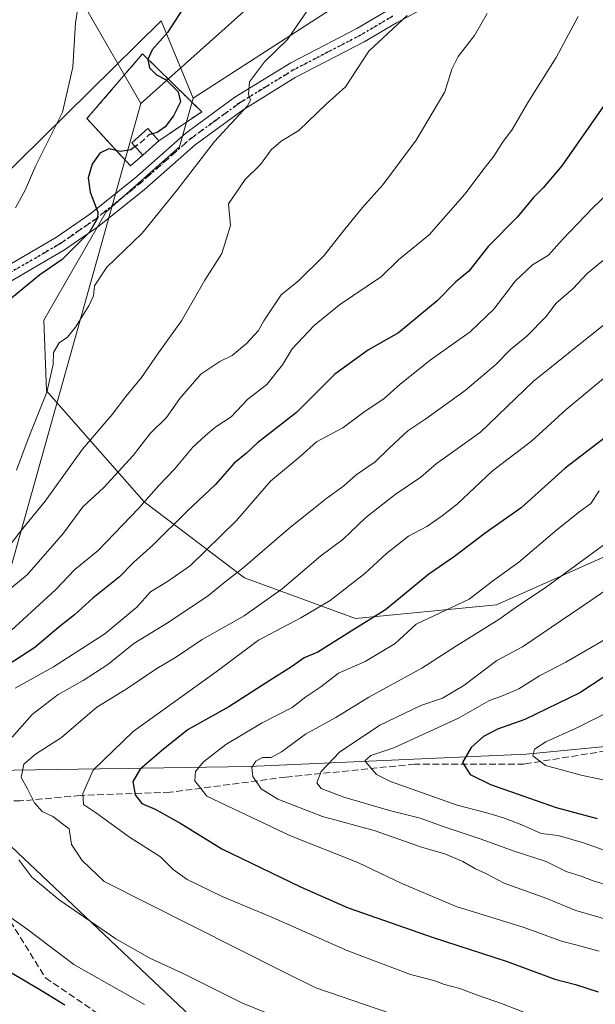
# Model space of a CAD drawing. Units: metres. Extents: x 614041 to 617484, y 4743249 to 4745627.
# Drawn here: x 614218 to 614359, y 4743484 to 4743724 of the extents above; entities that cross this region are included whole.
import ezdxf

# ---------------------------------------------------------------- set-up
doc = ezdxf.new("R2010")
doc.units = ezdxf.units.M
doc.header["$MEASUREMENT"] = 0
for name, pattern in [('DGN Style 2', [1.6480167562047852, 0.988810053722871, -0.6592067024819142]), ('DGN Style 3', [2.307223458686699, 1.648016756204785, -0.6592067024819142]), ('DGN Style 4', [2.6384748266838614, 1.318413404963828, -0.6592067024819142, 0.001648016756204785, -0.6592067024819142]), ('DGN Style 5', [1.1536117293433497, 0.4944050268614355, -0.6592067024819142])]:
    doc.linetypes.add(name, pattern=pattern)
for name, color, linetype, lineweight in [('Alambrada', 7, 'DGN Style 2', 0), ('Arbolado forestal CxS', 92, 'Continuous', 0), ('Cultivos herbáceos CxS', 92, 'Continuous', 0), ('Curva de nivel maestra', 30, 'Continuous', 30), ('Curva de nivel maestra oculto', 30, 'DGN Style 3', 30), ('Curva de nivel normal', 30, 'Continuous', 0), ('Edificación Cxs', 1, 'Continuous', 13), ('Instalación de energía eléctrica Cxs', 135, 'Continuous', 0), ('Pista pavimentada Cxs', 135, 'Continuous', 0), ('Pista pavimentada eje', 135, 'DGN Style 4', 0), ('Ruta', 7, 'DGN Style 5', 30), ('Senda', 7, 'DGN Style 3', 0), ('Tendido', 6, 'Continuous', 0)]:
    doc.layers.add(name, color=color, linetype=linetype, lineweight=lineweight)

msp = doc.modelspace()

# ---------------------------------------------------------------- linework, layer by layer
at = {"layer": 'Alambrada', "color": 7, "linetype": 'DGN Style 2', "lineweight": 0}
msp.add_polyline3d([(614251.8901000004, 4743694.610099999, 454.5350999999937), (614262.3800999997, 4743701.720100001, 457.1652999999933), (614247.9101, 4743715.880100001, 452.7483000000066), (614234.3501000004, 4743700.040100001, 450.6434000000008), (614244.9801000003, 4743688.5101, 451.7305000000051), (614247.9801000003, 4743691.1501, 453.5748000000021)], dxfattribs=at)
at = {"layer": 'Arbolado forestal CxS', "color": 92, "linetype": 'Continuous', "lineweight": 0}
for points in [[(614525.2625000002, 4743828.595699999, 475.2186999999976), (614510.5312999999, 4743834.107899999, 473.1759000000021), (614499.5131000001, 4743839.327299999, 470.9766999999993), (614494.3923000004, 4743839.967499999, 470.227899999998), (614485.5954999998, 4743841.067299999, 468.8901000000042), (614467.6183000002, 4743840.487500001, 466.420100000003), (614450.2210999997, 4743838.1679, 464.3301000000066), (614438.6227000002, 4743837.588099999, 462.9475999999996), (614438.2377000004, 4743837.833100001, 462.8606), (614432.2440999999, 4743841.647700001, 461.5265000000073), (614419.4858999997, 4743836.428900001, 460.7021999999997), (614429.9234999996, 4743807.4331, 466.8435999999929), (614418.9051000001, 4743796.414899999, 466.7820999999968), (614398.6080999998, 4743790.615900001, 464.4434000000037), (614385.8501000004, 4743781.3377, 463.9517000000051), (614373.5994999995, 4743777.627900001, 462.5687999999937), (614348.5396999996, 4743764.545499999, 460.415599999993), (614334.3892999999, 4743752.940500001, 459.5026000000071), (614260.3240999999, 4743705.017100001, 452.7197000000015)], [(614364.2370999996, 4743594.4805, 510.3034999999945), (614334.4287, 4743581.2327, 506.7085999999982), (614299.9835000001, 4743577.9209, 497.6404999999941), (614272.8252999998, 4743587.8573, 484.3445000000065), (614248.3164999997, 4743606.405099999, 468.6328000000067), (614224.4709000001, 4743633.5637, 454.7430000000023), (614223.8086999999, 4743650.7863, 453.0769), (614239.0447000006, 4743677.282500001, 450.3237999999984), (614256.9299, 4743693.1801, 452.6491999999998), (614260.3240999999, 4743705.017100001, 452.7197000000015), (614334.3892999999, 4743752.940500001, 459.5026000000071), (614348.5396999996, 4743764.545499999, 460.415599999993), (614373.5994999995, 4743777.627900001, 462.5687999999937)], [(614260.3240999999, 4743705.017100001, 452.7197000000015), (614252.4698999999, 4743723.928099999, 448.5580000000046), (614200.1892999997, 4743672.502699999, 439.7026000000042), (614189.5203, 4743664.971700001, 438.2762999999978), (614177.0802999996, 4743646.800899999, 436.970100000006), (614162.5821000002, 4743617.8057, 436.4296000000032), (614149.4253000002, 4743585.3979, 434.3331999999937), (614140.7538999999, 4743580.0075, 433.2820000000065)], [(614200.1892999997, 4743672.502699999, 439.7026000000042), (614252.4698999999, 4743723.928099999, 448.5580000000046), (614260.3240999999, 4743705.017100001, 452.7197000000015), (614256.9299, 4743693.1801, 452.6491999999998), (614239.0447000006, 4743677.282500001, 450.3237999999984), (614223.8086999999, 4743650.7863, 453.0769), (614224.4709000001, 4743633.5637, 454.7430000000023), (614248.3164999997, 4743606.405099999, 468.6328000000067), (614272.8252999998, 4743587.8573, 484.3445000000065), (614299.9835000001, 4743577.9209, 497.6404999999941), (614334.4287, 4743581.2327, 506.7085999999982), (614364.2370999996, 4743594.4805, 510.3034999999945)], [(614260.3240999999, 4743705.017100001, 452.7197000000015), (614256.9299, 4743693.1801, 452.6491999999998), (614239.0447000006, 4743677.282500001, 450.3237999999984), (614223.8086999999, 4743650.7863, 453.0769), (614224.4709000001, 4743633.5637, 454.7430000000023), (614248.3164999997, 4743606.405099999, 468.6328000000067), (614272.8252999998, 4743587.8573, 484.3445000000065), (614299.9835000001, 4743577.9209, 497.6404999999941), (614334.4287, 4743581.2327, 506.7085999999982), (614364.2370999996, 4743594.4805, 510.3034999999945), (614399.4093000004, 4743609.0637, 515.6616999999969)], [(614260.3240999999, 4743705.017100001, 452.7197000000015), (614256.9299, 4743693.1801, 452.6491999999998), (614239.0447000006, 4743677.282500001, 450.3237999999984), (614223.8086999999, 4743650.7863, 453.0769), (614224.4709000001, 4743633.5637, 454.7430000000023), (614248.3164999997, 4743606.405099999, 468.6328000000067), (614272.8252999998, 4743587.8573, 484.3445000000065), (614299.9835000001, 4743577.9209, 497.6404999999941), (614334.4287, 4743581.2327, 506.7085999999982), (614364.2370999996, 4743594.4805, 510.3034999999945), (614399.4093000004, 4743609.0637, 515.6616999999969)], [(614135.3649000004, 4743467.328299999, 432.1815999999963), (614136.8426999999, 4743500.208699999, 434.2914000000019), (614137.0856999997, 4743505.6085, 434.743100000007), (614137.1353000002, 4743506.496300001, 434.9023000000016), (614139.0365000004, 4743544.238299999, 435.2203000000009), (614139.8073000005, 4743559.196699999, 433.9753000000055), (614149.5877, 4743550.691500001, 439.575800000006), (614177.4502999998, 4743538.749700001, 461.9712), (614211.2845000001, 4743540.739700001, 484.6089000000065), (614273.9765, 4743541.734300001, 507.6793000000035), (614341.6441000003, 4743544.718900001, 528.4379999999946), (614423.2430999996, 4743552.679099999, 549.4551999999967)], [(614139.8073000005, 4743559.196699999, 433.9753000000055), (614149.5877, 4743550.691500001, 439.575800000006), (614177.4502999998, 4743538.749700001, 461.9712), (614211.2845000001, 4743540.739700001, 484.6089000000065), (614273.9765, 4743541.734300001, 507.6793000000035), (614341.6441000003, 4743544.718900001, 528.4379999999946), (614423.2430999996, 4743552.679099999, 549.4551999999967), (614482.3481000002, 4743552.9849, 565.7526000000071)], [(614423.2430999996, 4743552.679099999, 549.4551999999967), (614341.6441000003, 4743544.718900001, 528.4379999999946), (614273.9765, 4743541.734300001, 507.6793000000035), (614211.2845000001, 4743540.739700001, 484.6089000000065)]]:
    msp.add_polyline3d(points, dxfattribs=at)
at = {"layer": 'Cultivos herbáceos CxS', "color": 92, "linetype": 'Continuous', "lineweight": 0}
for points in [[(614373.5994999995, 4743777.627900001, 462.5687999999937), (614348.5396999996, 4743764.545499999, 460.415599999993), (614334.3892999999, 4743752.940500001, 459.5026000000071), (614260.3240999999, 4743705.017100001, 452.7197000000015), (614252.4698999999, 4743723.928099999, 448.5580000000046), (614200.1892999997, 4743672.502699999, 439.7026000000042), (614189.5203, 4743664.971700001, 438.2762999999978), (614177.0802999996, 4743646.800899999, 436.970100000006), (614162.5821000002, 4743617.8057, 436.4296000000032), (614149.4253000002, 4743585.3979, 434.3331999999937), (614140.7538999999, 4743580.0075, 433.2820000000065), (614124.1772999996, 4743607.6577, 432.3652000000002), (614116.2577000001, 4743625.7235, 432.2602999999945), (614096.4005000005, 4743662.081499999, 431.1524000000064), (614089.0449000001, 4743680.888900001, 432.383600000001), (614071.7613000004, 4743698.5656, 432.4087), (614069.898, 4743811.052999999, 435.7106000000058), (614140.3169, 4743819.9287, 439.3751000000047), (614234.1699000001, 4743841.258099999, 446.171199999997), (614310.9587000003, 4743854.908500001, 450.9060000000027)], [(614525.2625000002, 4743828.595699999, 475.2186999999976), (614510.5312999999, 4743834.107899999, 473.1759000000021), (614499.5131000001, 4743839.327299999, 470.9766999999993), (614494.3923000004, 4743839.967499999, 470.227899999998), (614485.5954999998, 4743841.067299999, 468.8901000000042), (614467.6183000002, 4743840.487500001, 466.420100000003), (614450.2210999997, 4743838.1679, 464.3301000000066), (614438.6227000002, 4743837.588099999, 462.9475999999996), (614438.2377000004, 4743837.833100001, 462.8606), (614432.2440999999, 4743841.647700001, 461.5265000000073), (614419.4858999997, 4743836.428900001, 460.7021999999997), (614429.9234999996, 4743807.4331, 466.8435999999929), (614418.9051000001, 4743796.414899999, 466.7820999999968), (614398.6080999998, 4743790.615900001, 464.4434000000037), (614385.8501000004, 4743781.3377, 463.9517000000051), (614373.5994999995, 4743777.627900001, 462.5687999999937), (614348.5396999996, 4743764.545499999, 460.415599999993), (614334.3892999999, 4743752.940500001, 459.5026000000071), (614260.3240999999, 4743705.017100001, 452.7197000000015)], [(614260.3240999999, 4743705.017100001, 452.7197000000015), (614252.4698999999, 4743723.928099999, 448.5580000000046), (614200.1892999997, 4743672.502699999, 439.7026000000042), (614189.5203, 4743664.971700001, 438.2762999999978), (614177.0802999996, 4743646.800899999, 436.970100000006), (614162.5821000002, 4743617.8057, 436.4296000000032), (614149.4253000002, 4743585.3979, 434.3331999999937), (614140.7538999999, 4743580.0075, 433.2820000000065)]]:
    msp.add_polyline3d(points, dxfattribs=at)
at = {"layer": 'Curva de nivel maestra', "color": 30, "linetype": 'Continuous', "lineweight": 30, "flags": 128}
for points, elevation in [([(614258.6399999997, 4743728.270099999), (614254.0700000003, 4743721.0601), (614250.3099999996, 4743716.880100001), (614249.2199999997, 4743714.520099999), (614249.6100000005, 4743712.420100001), (614251.3600000005, 4743710.710100001), (614253.7300000006, 4743709.5601), (614256.6200000001, 4743706.610099999), (614257.1699999999, 4743704.1601), (614255.4900000002, 4743700.7601), (614253.4699999997, 4743698.020099999), (614251.4699999997, 4743696.640100001), (614250.3558, 4743696.350400001)], 450), ([(614361.1399999997, 4743703.870100001), (614350.3700000001, 4743688.550100001), (614345.7800000003, 4743683.1601), (614343.3499999996, 4743680.710100001), (614339.5199999996, 4743676.0101), (614332.4199999999, 4743668.780099999), (614327.6399999997, 4743662.800100001), (614324.3600000005, 4743660.110099999), (614319.9400000004, 4743655.5101), (614310.4699999997, 4743647.720100001), (614303.1399999997, 4743643.590100001), (614294.9299999997, 4743637.620100001), (614285.5199999996, 4743628.2501), (614276, 4743620.8201), (614273.3300000001, 4743618.300100001), (614270.3399999999, 4743615.8201), (614265.7199999997, 4743610.630100001), (614258.9000000004, 4743604.190099999), (614250.4699999997, 4743595.790100001), (614245.7699999996, 4743591.670100001), (614242.2699999996, 4743588.0801), (614235.79, 4743582.880100001), (614231.3399999999, 4743578.8101), (614227.4600000001, 4743575.7601), (614221.5800000001, 4743570.850099999), (614209.9100000003, 4743563.280099999)], 475), ([(614246.1628999999, 4743693.197699999), (614245.0999999996, 4743692.420100001), (614242.5499999998, 4743692.040100001), (614239.6699999999, 4743692.640100001), (614237.4699999997, 4743691.620100001), (614235.6299999999, 4743688.9101), (614234.6399999997, 4743685.600099999), (614235.1200000001, 4743682.100099999), (614236.9900000002, 4743677.220100001), (614236.9500000002, 4743675.710100001), (614234.9400000004, 4743672.340100001), (614228.2599999999, 4743665.640100001), (614222.8700000001, 4743661.840100001), (614215.9000000004, 4743656.200099999)], 450), ([(614373.4699999997, 4743631.6801), (614351.1799999997, 4743614.670100001), (614340.4199999999, 4743604.950099999), (614331.6799999997, 4743598.780099999), (614324.1399999997, 4743593.0801), (614317.9199999999, 4743588.700099999), (614307.2599999999, 4743580.0101), (614298.9199999999, 4743574.840100001), (614290.7999999998, 4743569.6801), (614287.4600000001, 4743568.300100001), (614284.5899999999, 4743566.2401), (614278.0999999996, 4743562.1501), (614269.0300000003, 4743556.280099999), (614259.0800000001, 4743550.7501), (614253.0199999996, 4743545.950099999), (614247.3700000001, 4743541.110099999), (614245.5599999996, 4743538.0601), (614246.1699999999, 4743534.840100001), (614247.75, 4743532.7301), (614251.04, 4743531.3101), (614257.2699999996, 4743527.8301), (614267.3300000001, 4743521.620100001), (614286.5, 4743512.370100001), (614298.2100000001, 4743507.190099999), (614318.9800000006, 4743499.920100001), (614337.0300000003, 4743494.110099999), (614348.6900000004, 4743489.770099999), (614353.7199999997, 4743488.460100001), (614359.2400000002, 4743486.670100001)], 500), ([(614360.6900000004, 4743563.610099999), (614354.7800000003, 4743559.7601), (614341.3300000001, 4743553.2301), (614334.6399999997, 4743550.860099999), (614331.2699999996, 4743549.090100001), (614328.2199999997, 4743546.350099999), (614326.0800000001, 4743542.700099999), (614327.9800000006, 4743539.8101), (614332.9600000001, 4743537.370100001), (614348.9600000001, 4743531.700099999), (614358.9900000002, 4743529.0701)], 525), ([(614212.7800000003, 4743493.1501), (614223.2199999997, 4743487.0101), (614228.9600000001, 4743483.4801)], 475)]:
    msp.add_lwpolyline(points, dxfattribs=dict(at, elevation=elevation))
at = {"layer": 'Curva de nivel maestra oculto', "color": 30, "linetype": 'DGN Style 3', "lineweight": 30, "elevation": 450, "flags": 128}
msp.add_lwpolyline([(614250.3558, 4743696.350400001), (614249.4699999997, 4743696.120100001), (614247.4100000003, 4743694.110099999), (614246.1628999999, 4743693.197699999)], dxfattribs=at)
at = {"layer": 'Curva de nivel normal', "color": 30, "linetype": 'Continuous', "lineweight": 0, "flags": 128}
for points, elevation in [([(614232.5499999998, 4743729.74), (614231.5800000001, 4743723.480000001), (614230.8899999997, 4743712.65), (614228.4100000003, 4743701.65), (614221.8600000005, 4743688.59), (614219.2599999999, 4743682.550000001), (614216.8700000001, 4743678.220000001)], 445), ([(614289.5099999999, 4743728.460000001), (614283.3399999999, 4743719.380000001), (614277.7599999999, 4743713.960000001), (614274.0999999996, 4743709.02), (614273.8200000003, 4743706), (614274.2999999998, 4743704.550000001), (614273.5599999996, 4743703.189999999), (614265.4900000002, 4743694.430000001), (614256.4699999997, 4743682.76), (614247.7999999998, 4743672.050000001), (614239.1699999999, 4743663.730000001), (614236.1600000003, 4743659.16), (614235.9100000003, 4743656.74), (614234.8300000001, 4743654.289999999), (614231.5800000001, 4743649.060000001), (614229.6200000001, 4743646.640000001), (614227.5800000001, 4743645.230000001), (614226.1699999999, 4743642.930000001), (614226.0800000001, 4743639.939999999), (614224.5800000001, 4743633.220000001), (614220.0199999996, 4743621.779999999), (614217.1100000005, 4743614.180000001)], 455), ([(614210.8499999996, 4743581.300000001), (614219.7000000002, 4743588.600000001), (614228.5800000001, 4743598.779999999), (614233.3600000005, 4743605.16), (614238.3600000005, 4743609.869999999), (614245.6799999997, 4743617.710000001), (614249.7699999996, 4743623.109999999), (614253.7699999996, 4743626.980000001), (614257.0700000003, 4743631.66), (614262.1399999997, 4743637.58), (614266.7999999998, 4743640.699999999), (614269.7999999998, 4743642.199999999), (614273.3399999999, 4743645.060000001), (614276.2599999999, 4743648.289999999), (614277.5700000003, 4743650.640000001), (614281.7999999998, 4743656.949999999), (614286, 4743660.4), (614292.25, 4743666.529999999), (614297.3600000005, 4743673.060000001), (614301.6600000003, 4743678.34), (614306.6600000003, 4743683.880000001), (614314.79, 4743694.82), (614321.7800000003, 4743706.619999999), (614323.5099999999, 4743712.15), (614325.0499999998, 4743715.220000001), (614329.04, 4743720.359999999), (614332.1600000003, 4743725.730000001)], 465), ([(614354.3600000005, 4743724.960000001), (614349.0300000003, 4743714.99), (614342.2199999997, 4743704.25), (614338.2199999997, 4743697.380000001), (614335.8799999999, 4743694.220000001), (614333.7999999998, 4743690.880000001), (614331.3899999997, 4743687.880000001), (614326.6699999999, 4743681.550000001), (614317.9400000004, 4743671.630000001), (614310.5, 4743665.51), (614306.2999999998, 4743661.5), (614296.0499999998, 4743654.550000001), (614289.8399999999, 4743649.5), (614284.5099999999, 4743643.779999999), (614282.1200000001, 4743639.9), (614278.29, 4743635.119999999), (614273.6500000004, 4743631.480000001), (614269.5700000003, 4743627.17), (614265.8300000001, 4743624.75), (614263.3200000003, 4743622.59), (614260.2000000002, 4743619.75), (614255.7000000002, 4743614.380000001), (614251.8899999997, 4743610.42), (614247.0599999996, 4743604.880000001), (614237.0499999998, 4743594.550000001), (614231.3499999996, 4743589.880000001), (614226.6299999999, 4743584.880000001), (614213.9100000003, 4743573.15)], 470), ([(614312.5899999999, 4743725.220000001), (614303.2199999997, 4743716.51), (614297.5499999998, 4743707.779999999), (614292.7999999998, 4743703.560000001), (614286.1399999997, 4743697.140000001), (614281.8399999999, 4743694.51), (614279.3799999999, 4743692.380000001), (614276.7300000006, 4743688.810000001), (614273.04, 4743685.140000001), (614268.9500000002, 4743679.210000001), (614269.4000000004, 4743673.91), (614267.2999999998, 4743667.07), (614263.1399999997, 4743660.539999999), (614257.4600000001, 4743650.66), (614251.8300000001, 4743642.779999999), (614247.6399999997, 4743636.779999999), (614243.8499999996, 4743632.109999999), (614240.5, 4743627.76), (614233.2800000003, 4743619.310000001), (614224.1399999997, 4743606.600000001), (614217.9400000004, 4743598.980000001), (614214.04, 4743593.880000001)], 460), ([(614216.7999999998, 4743560.84), (614226.1900000004, 4743566.07), (614238.7000000002, 4743574.130000001), (614246.5300000003, 4743580.710000001), (614249.8399999999, 4743584.449999999), (614253.9900000002, 4743586.91), (614259.6200000001, 4743590.880000001), (614270.8700000001, 4743601.880000001), (614279.2100000001, 4743611.42), (614286.4600000001, 4743617.460000001), (614290.4699999997, 4743621.060000001), (614296.8600000005, 4743624.480000001), (614302.04, 4743628.359999999), (614306.9500000002, 4743631.630000001), (614310.8300000001, 4743635.100000001), (614318.2000000002, 4743640.99), (614328.0199999996, 4743647.949999999), (614333.7699999996, 4743653.5), (614339.0800000001, 4743660.4), (614343.2400000002, 4743664.34), (614347.1299999999, 4743666.720000001), (614350.5800000001, 4743670.550000001), (614358.0999999996, 4743678.380000001), (614366.5, 4743686.430000001)], 480), ([(614364.2599999999, 4743668.480000001), (614356.5800000001, 4743662.180000001), (614353.1299999999, 4743658.550000001), (614348.9400000004, 4743654.84), (614346.5800000001, 4743651.699999999), (614341.7999999998, 4743646.9), (614337.7599999999, 4743643.529999999), (614334.2800000003, 4743639.949999999), (614326.7599999999, 4743633.609999999), (614317.1200000001, 4743626.710000001), (614312.7599999999, 4743623.779999999), (614308.1200000001, 4743619.480000001), (614304.7999999998, 4743616.180000001), (614300.1399999997, 4743613), (614297.1399999997, 4743610.279999999), (614292.6100000005, 4743607.09), (614283.5599999996, 4743599.779999999), (614272.4199999999, 4743590.220000001), (614267.7300000006, 4743586.550000001), (614264.0499999998, 4743583.5), (614254.2000000002, 4743576.92), (614245.7999999998, 4743571.76), (614239.4600000001, 4743566.640000001), (614233.4500000002, 4743562.720000001), (614227.2999999998, 4743559.369999999), (614220.9400000004, 4743554.42), (614216.0499999998, 4743548.880000001)], 485), ([(614361.9000000004, 4743650.66), (614343.3799999999, 4743635.84), (614330.4699999997, 4743623.430000001), (614319.6500000004, 4743615.680000001), (614315.9299999997, 4743612.42), (614309.6799999997, 4743608.220000001), (614302.5, 4743602.550000001), (614296.9100000003, 4743597.220000001), (614291.5300000003, 4743593.189999999), (614282.0199999996, 4743585.140000001), (614272.7999999998, 4743578.58), (614262.4699999997, 4743572.779999999), (614255.9500000002, 4743568.34), (614251.4000000004, 4743565.65), (614243.9500000002, 4743560.640000001), (614236.7999999998, 4743556.220000001), (614228.0899999999, 4743548.859999999), (614221.7999999998, 4743544.76), (614218.9299999997, 4743542.27), (614218.2800000003, 4743539.08), (614219.8300000001, 4743536.27), (614221.5599999996, 4743532.859999999), (614223.3799999999, 4743530.720000001), (614226.04, 4743529.560000001), (614229.9900000002, 4743526.480000001), (614230.5899999999, 4743522.720000001), (614233.1699999999, 4743518.810000001), (614238.5899999999, 4743513.67), (614282.0700000003, 4743491.689999999), (614290.3099999996, 4743487.66), (614308.5599999996, 4743481.359999999)], 490), ([(614361.5099999999, 4743637.380000001), (614351.4600000001, 4743628.970000001), (614342.9800000006, 4743621.24), (614333.4699999997, 4743614.02), (614324.7999999998, 4743605.83), (614321.1399999997, 4743602.99), (614317.4100000003, 4743600.41), (614312.9000000004, 4743598.050000001), (614307.5199999996, 4743593.82), (614302.2599999999, 4743588.930000001), (614293.79, 4743582.32), (614286.5899999999, 4743578.050000001), (614276.2800000003, 4743572.59), (614265.9000000004, 4743564.880000001), (614245.6500000004, 4743550.300000001), (614235.8899999997, 4743540.880000001), (614233.3300000001, 4743535.16), (614233.4699999997, 4743532.460000001), (614236.6500000004, 4743530.359999999), (614244.7699999996, 4743524.480000001), (614252.3499999996, 4743519.640000001), (614255.3799999999, 4743516.600000001), (614258.8700000001, 4743514.16), (614267.4199999999, 4743510.01), (614279.0899999999, 4743505.050000001), (614298.0700000003, 4743496.720000001), (614313.3899999997, 4743490.91), (614319.1200000001, 4743489.460000001), (614321.7400000002, 4743488.51), (614325.4500000002, 4743487.5), (614329.5099999999, 4743485.939999999), (614335.6399999997, 4743483.859999999), (614347.5099999999, 4743479.199999999)], 495), ([(614359.4699999997, 4743609.060000001), (614357.4299999997, 4743606.039999999), (614354.7699999996, 4743604.060000001), (614349.1200000001, 4743599.550000001), (614339.8499999996, 4743591.680000001), (614333.4400000004, 4743587.060000001), (614327.7199999997, 4743582.640000001), (614314.75, 4743576.550000001), (614309.6200000001, 4743571.800000001), (614302.3499999996, 4743567.42), (614295.7999999998, 4743564.52), (614291.4699999997, 4743561.210000001), (614287.7999999998, 4743558.76), (614284.4699999997, 4743556.15), (614277.1399999997, 4743552.380000001), (614268.2699999996, 4743547.08), (614262.8600000005, 4743542.92), (614260.8899999997, 4743540.550000001), (614260.6900000004, 4743538.220000001), (614263.6299999999, 4743534.51), (614284.0800000001, 4743524.83), (614300.5099999999, 4743518.26), (614311.25, 4743513.15), (614324.54, 4743507.550000001), (614341.1399999997, 4743502.369999999), (614350.3099999996, 4743499.039999999), (614354.1299999999, 4743498.119999999), (614359.5199999996, 4743496.58)], 505), ([(614364.3399999999, 4743598.59), (614346.2999999998, 4743585.4), (614339.5599999996, 4743580.92), (614334.9800000006, 4743577.640000001), (614324.6399999997, 4743571.220000001), (614316.1799999997, 4743565.779999999), (614303.2400000002, 4743558.65), (614295.1399999997, 4743553.75), (614287.7400000002, 4743549.680000001), (614281.9000000004, 4743545.310000001), (614279.3499999996, 4743543.91), (614277.2400000002, 4743543.939999999), (614275.5800000001, 4743543.050000001), (614274.6500000004, 4743541.49), (614274.8499999996, 4743539.27), (614276.8799999999, 4743536.300000001), (614280.9900000002, 4743533.74), (614291.9299999997, 4743529.550000001), (614304.5099999999, 4743526.07), (614316.3200000003, 4743521.939999999), (614321.7999999998, 4743520.359999999), (614326.2000000002, 4743518.550000001), (614329.2699999996, 4743516.75), (614331.6200000001, 4743515.680000001), (614336.2599999999, 4743513.24), (614346.7400000002, 4743509.480000001), (614353.7800000003, 4743506.52), (614366.1900000004, 4743502.939999999)], 510), ([(614376.1399999997, 4743595.180000001), (614357.4699999997, 4743582.27), (614340.7999999998, 4743570.960000001), (614334.4699999997, 4743567.67), (614326.4699999997, 4743561.539999999), (614321.1900000004, 4743558.42), (614315.9400000004, 4743556.640000001), (614305.8899999997, 4743551.83), (614296.0599999996, 4743545.26), (614291.5800000001, 4743540.5), (614290.5499999998, 4743537.730000001), (614291.5499999998, 4743536.359999999), (614297.0800000001, 4743534.220000001), (614308.2599999999, 4743531), (614315.7300000006, 4743529.140000001), (614321.4000000004, 4743527.039999999), (614330.6699999999, 4743524.02), (614338.4800000006, 4743521.119999999), (614346.5800000001, 4743518.51), (614351.4800000006, 4743516.119999999), (614355.1399999997, 4743514.930000001), (614358.0300000003, 4743513.800000001), (614363.04, 4743512.34)], 515.0000000000001), ([(614366.2699999996, 4743575.880000001), (614351.3300000001, 4743567.26), (614344.9400000004, 4743563.91), (614339.8600000005, 4743560.720000001), (614336.0099999999, 4743559.060000001), (614332.5199999996, 4743557.82), (614325.1399999997, 4743553.59), (614309.3700000001, 4743546.300000001), (614303.7199999997, 4743544.460000001), (614302.2300000006, 4743543.119999999), (614305.0800000001, 4743539.77), (614308.5499999998, 4743538.050000001), (614324.8200000003, 4743532.26), (614331.75, 4743530.5), (614336.1299999999, 4743529.210000001), (614340.6399999997, 4743527.449999999), (614345.3200000003, 4743525.4), (614349.4699999997, 4743524.869999999), (614355.6399999997, 4743523.09), (614369.1600000003, 4743518.300000001)], 520), ([(614362.6600000003, 4743555.5), (614353.6799999997, 4743551), (614346.4699999997, 4743547.800000001), (614343.6900000004, 4743545.99), (614343.2599999999, 4743544.369999999), (614346.3700000001, 4743542.01), (614355.0800000001, 4743539.619999999), (614363.9100000003, 4743537.74)], 530), ([(614217.7199999997, 4743518.9), (614220.8700000001, 4743514.699999999), (614227.5599999996, 4743509.140000001), (614241.4400000004, 4743499.600000001), (614249.7000000002, 4743494.880000001), (614258.0599999996, 4743491.060000001), (614272.3700000001, 4743483.9), (614289.4699999997, 4743477.02)], 485), ([(614248.4500000002, 4743483.600000001), (614231.1200000001, 4743493.380000001), (614219.7400000002, 4743501.99), (614212.3799999999, 4743507.16)], 480)]:
    msp.add_lwpolyline(points, dxfattribs=dict(at, elevation=elevation))
at = {"layer": 'Edificación Cxs', "color": 1, "linetype": 'Continuous', "lineweight": 13, "extrusion": (-0.135468461875494, -0.1198774623975505, 0.9835027655508711), "elevation": -651426.7944757979, "flags": 128}
msp.add_lwpolyline([(-3145427.242836761, 3544273.513210384), (-3145427.242836761, 3544268.204549904)], dxfattribs=at)
at = {"layer": 'Edificación Cxs', "color": 1, "linetype": 'Continuous', "lineweight": 13}
msp.add_polyline3d([(614247.9801000003, 4743691.1501, 453.5748000000021), (614245.3000999996, 4743694.170100001, 453.5991999999969), (614249.2100999998, 4743697.6501, 456.4351000000024), (614251.8901000004, 4743694.610099999, 454.5350999999937)], dxfattribs=at)
msp.add_3dface([(614251.8901000004, 4743694.610099999, 456.4351000000024), (614247.9801000003, 4743691.1501, 456.4351000000024), (614245.3000999996, 4743694.170100001, 456.4351000000024), (614249.2100999998, 4743697.6501, 456.4351000000024)], dxfattribs=at)
at = {"layer": 'Instalación de energía eléctrica Cxs', "color": 135, "linetype": 'Continuous', "lineweight": 0, "extrusion": (-0.135468461875494, -0.1198774623975505, 0.9835027655508711), "elevation": -651426.7944757979, "flags": 128}
msp.add_lwpolyline([(-3145427.242836761, 3544273.513210384), (-3145427.242836761, 3544268.204549904)], dxfattribs=at)
at = {"layer": 'Instalación de energía eléctrica Cxs', "color": 135, "linetype": 'Continuous', "lineweight": 0}
msp.add_polyline3d([(614247.9801000003, 4743691.1501, 453.5748000000021), (614244.9801000003, 4743688.5101, 451.7305000000051), (614234.3501000004, 4743700.040100001, 450.6434000000008), (614247.9101, 4743715.880100001, 452.7483000000066), (614262.3800999997, 4743701.720100001, 457.1652999999933), (614251.8901000004, 4743694.610099999, 454.5350999999937)], close=True, dxfattribs=at)
msp.add_polyline3d([(614247.9801000003, 4743691.1501, 453.5748000000021), (614244.9801000003, 4743688.5101, 451.7305000000051), (614234.3501000004, 4743700.040100001, 450.6434000000008), (614247.9101, 4743715.880100001, 452.7483000000066), (614262.3800999997, 4743701.720100001, 457.1652999999933), (614251.8901000004, 4743694.610099999, 454.5350999999937)], dxfattribs=at)
at = {"layer": 'Pista pavimentada Cxs', "color": 135, "linetype": 'Continuous', "lineweight": 0}
for points in [[(614142.7901, 4743580.4101, 434.2452999999951), (614149.6300999997, 4743591.800100001, 435.5314999999973), (614162.8300999999, 4743615.720100001, 442.9625999999989), (614168.1700999998, 4743622.270099999, 447.5354999999981), (614171.8300999999, 4743626.360099999, 445.0050999999949), (614183.3101000005, 4743639.4801, 449.1466999999975), (614190.4101, 4743646.420100001, 450.5547999999981), (614197.9501, 4743652.600099999, 453.3821000000025), (614205.9501, 4743658.460100001, 450.5439000000042), (614211.1101000002, 4743661.880100001, 451.6131000000024), (614226.9101, 4743671.0801, 450.6858999999968), (614235.0301000001, 4743676.720100001, 450.3916000000027), (614245.9401000004, 4743685.4101, 451.8938000000053), (614258.4700999996, 4743696.520099999, 458.3084999999992), (614270.4700999996, 4743705.270099999, 458.1582999999956), (614284.1501000002, 4743713.6601, 459.149900000004), (614300.3101000005, 4743722.040100001, 462.5271000000066), (614308.1901000004, 4743726.6801, 462.3944000000047), (614321.6300999997, 4743733.960100001, 464.0117000000028), (614344.7801000001, 4743748.600099999, 474.5212999999931), (614359.5701000001, 4743756.880100001, 472.6267999999982)], [(614359.5800999999, 4743752.940099999, 474.2356), (614350.8400999998, 4743748.1601, 474.4087), (614323.3800999997, 4743730.7401, 467.5239000000002), (614309.9901000002, 4743723.4901, 466.1046000000061), (614302.0800999999, 4743718.8301, 466.3855999999942), (614285.2301000003, 4743710.0701, 464.0482000000048), (614272.5100999996, 4743702.2301, 463.2090000000026), (614260.7701000003, 4743693.6601, 463.2612999999984), (614248.3000999996, 4743682.610099999, 453.042300000001), (614237.0100999996, 4743673.620100001, 451.4146999999939), (614228.8800999997, 4743667.9901, 450.4738000000071), (614213.0500999996, 4743658.770099999, 457.1824000000051), (614208.0500999996, 4743655.450099999, 453.4094999999944), (614200.1901000004, 4743649.700099999, 456.4431999999942), (614192.8601000002, 4743643.690099999, 452.4989999999962), (614185.9700999996, 4743636.960100001, 452.9582999999984), (614174.5701000001, 4743623.9301, 450.1607999999979), (614168.6601, 4743617.340100001, 449.4812999999995), (614165.9101, 4743613.710100001, 446.6356999999989), (614159.9700999996, 4743603.0801, 444.6212999999989), (614155.2901, 4743594.290100001, 440.2728999999963), (614142.9501, 4743573.5101, 435.7133000000031)], [(614323.3800999997, 4743730.7401, 467.5239000000002), (614309.9901000002, 4743723.4901, 466.1046000000061), (614302.0800999999, 4743718.8301, 466.3855999999942), (614285.2301000003, 4743710.0701, 464.0482000000048), (614272.5100999996, 4743702.2301, 463.2090000000026), (614260.7701000003, 4743693.6601, 463.2612999999984), (614248.3000999996, 4743682.610099999, 453.042300000001), (614237.0100999996, 4743673.620100001, 451.4146999999939), (614228.8800999997, 4743667.9901, 450.4738000000071), (614213.0500999996, 4743658.770099999, 457.1824000000051)], [(614211.1101000002, 4743661.880100001, 451.6131000000024), (614226.9101, 4743671.0801, 450.6858999999968), (614235.0301000001, 4743676.720100001, 450.3916000000027), (614245.9401000004, 4743685.4101, 451.8938000000053), (614258.4700999996, 4743696.520099999, 458.3084999999992), (614270.4700999996, 4743705.270099999, 458.1582999999956), (614284.1501000002, 4743713.6601, 459.149900000004), (614300.3101000005, 4743722.040100001, 462.5271000000066), (614308.1901000004, 4743726.6801, 462.3944000000047)]]:
    msp.add_polyline3d(points, dxfattribs=at)
at = {"layer": 'Pista pavimentada eje', "color": 135, "linetype": 'DGN Style 4', "lineweight": 0}
msp.add_polyline3d([(614212.0800999999, 4743660.325099999, 454.1946000000025), (614227.8951000003, 4743669.5351, 450.168399999995), (614231.9600999998, 4743672.350099999, 449.9633000000031), (614236.0201000003, 4743675.170100001, 450.8295000000071), (614247.1201, 4743684.0101, 452.3298000000068), (614253.3551000003, 4743689.5351, 454.6294999999955), (614259.6201, 4743695.090100001, 460.8098999999929), (614265.6201, 4743699.465100001, 463.0835999999982), (614271.4901000002, 4743703.7501, 460.6331000000064), (614277.8501000004, 4743707.670100001, 462.2839999999997), (614284.6901000004, 4743711.8651, 461.4912999999942), (614293.1151000002, 4743716.245100001, 464.8698000000004), (614301.1951000001, 4743720.4351, 464.6563000000024), (614309.0900999998, 4743725.085100001, 464.4033999999957)], dxfattribs=at)
at = {"layer": 'Ruta', "color": 7, "linetype": 'DGN Style 5', "lineweight": 30}
msp.add_polyline3d([(614309.0900999998, 4743725.085100001, 464.4033999999957), (614301.1951000001, 4743720.4351, 464.6563000000024), (614293.1151000002, 4743716.245100001, 464.8698000000004), (614284.6901000004, 4743711.8651, 461.4912999999942), (614277.8501000004, 4743707.670100001, 462.2839999999997), (614271.4901000002, 4743703.7501, 460.6331000000064), (614265.6201, 4743699.465100001, 463.0835999999982), (614259.6201, 4743695.090100001, 460.8098999999929), (614253.3551000003, 4743689.5351, 454.6294999999955), (614247.1201, 4743684.0101, 452.3298000000068), (614236.0201000003, 4743675.170100001, 450.8295000000071), (614231.9600999998, 4743672.350099999, 449.9633000000031), (614227.8951000003, 4743669.5351, 450.168399999995), (614212.0800999999, 4743660.325099999, 454.1946000000025)], dxfattribs=at)
msp.add_polyline3d([(614309.0900999998, 4743725.085100001, 464.4033999999957), (614301.1951000001, 4743720.4351, 464.6563000000024), (614293.1151000002, 4743716.245100001, 464.8698000000004), (614284.6901000004, 4743711.8651, 461.4912999999942), (614277.8501000004, 4743707.670100001, 462.2839999999997), (614271.4901000002, 4743703.7501, 460.6331000000064), (614265.6201, 4743699.465100001, 463.0835999999982), (614259.6201, 4743695.090100001, 460.8098999999929), (614253.3551000003, 4743689.5351, 454.6294999999955), (614247.1201, 4743684.0101, 452.3298000000068), (614236.0201000003, 4743675.170100001, 450.8295000000071), (614231.9600999998, 4743672.350099999, 449.9633000000031), (614227.8951000003, 4743669.5351, 450.168399999995), (614212.0800999999, 4743660.325099999, 454.1946000000025)], dxfattribs=at)
at = {"layer": 'Senda', "color": 7, "linetype": 'DGN Style 3', "lineweight": 0}
msp.add_polyline3d([(614365.7764999997, 4743546.293099999, 539.5498999999982), (614341.1700999998, 4743542.324300001, 531.3423999999941), (614314.4471000005, 4743542.324300001, 524.7786999999954), (614282.9617, 4743539.149300001, 513.3270000000048), (614254.6513, 4743535.4451, 503.7396000000008), (614232.6907000003, 4743534.651500001, 495.9493999999977), (614218.1387, 4743533.328500001, 491.4665999999997), (614196.7515000004, 4743534.069900001, 483.7299000000058), (614204.3583000004, 4743530.101100001, 483.4084000000003), (614206.6732999999, 4743520.179300001, 482.9958999999944), (614215.6031, 4743503.9735, 483.6996999999974), (614224.2021000005, 4743490.082900001, 481.0651999999973), (614244.7072999999, 4743476.192100001, 480.5629000000045), (614262.2358999997, 4743464.9473, 475.819399999993), (614275.7959000003, 4743457.340500001, 473.7883000000002), (614298.9469, 4743451.387499999, 473.8485999999976), (614330.0355000002, 4743445.103499999, 477.0746999999974), (614352.5251000002, 4743441.465500001, 479.2967999999965), (614375.0148999998, 4743434.8509, 478.6766999999964)], dxfattribs=at)
at = {"layer": 'Tendido', "color": 6, "linetype": 'Continuous', "lineweight": 0, "extrusion": (0.04326613675591627, 0.1540411070952791, 0.9871166996536324), "elevation": 757753.6075135528, "flags": 128}
msp.add_lwpolyline([(691381.3737998251, -4672025.960226232), (691381.3737998251, -4671850.061110592)], dxfattribs=at)
at = {"layer": 'Tendido', "color": 6, "linetype": 'Continuous', "lineweight": 0}
for points in [[(614247.5465000002, 4743703.7269, 458.0160999999935), (614329.0999999996, 4743776.680000001, 460.1331999999966), (614451.1900000004, 4743907.24, 464.4477999999945), (614566.5999999996, 4744030.34, 495.6861000000063), (614671.8300000001, 4744142.75, 513.1536999999954), (614754.7599999999, 4744228.430000001, 516.1600000000036), (614916.4400000004, 4744401.630000001, 547.5470000000059), (615134.5700000003, 4744634.430000001, 543.9043999999994), (615233.1200000001, 4744738.26, 521.6134000000021), (615418.2000000002, 4744934.449999999, 478.7805999999982), (615536.1699999999, 4745061.15, 468.1055000000051), (615686.8899999997, 4745221.539999999, 455.0766000000004), (615782.1399999997, 4745320.66, 454.7574000000022), (615875.2300000006, 4745420.980000001, 454.2323999999935), (615999.4600000001, 4745553.539999999, 457.3818000000028), (616046.7857999997, 4745603.8935, 456.168399999995)], [(614062.1989000002, 4744275.8573, 456.6830000000046), (614124.4664000003, 4744182.407000001, 470.0074000000022), (614190.8700000001, 4744083.640000001, 470.982999999993), (614198.3899999997, 4743956.84, 454.228099999993), (614210.0999999996, 4743768.51, 445.2551999999997), (614247.5465000002, 4743703.7269, 458.0160999999935)], [(614200.5943999998, 4743536.5626, 486.1603000000032), (614262.7187999999, 4743477.824999999, 489.0285000000004), (614381.3052000003, 4743365.535599999, 451.7112999999954), (614410.2208000004, 4743262.299900001, 426.0491000000038)]]:
    msp.add_polyline3d(points, dxfattribs=at)

doc.saveas('drawing.dxf')
